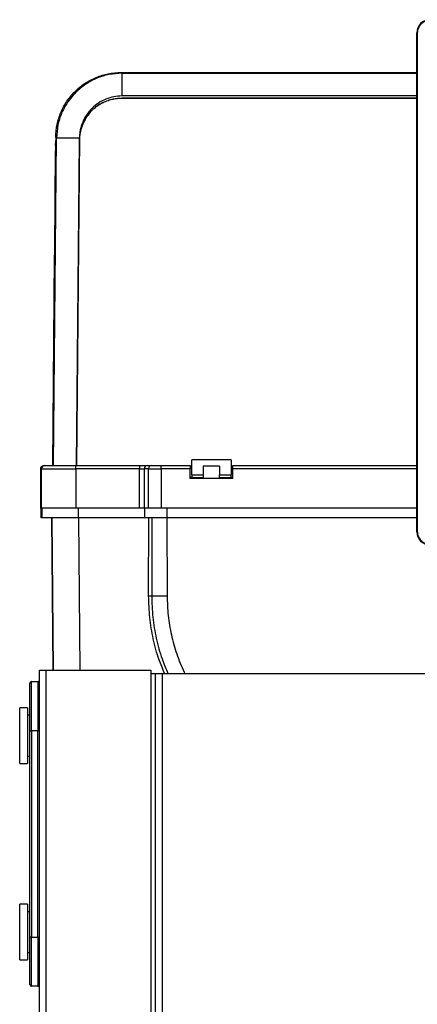
# Model space of a CAD drawing. Units: millimetres. Extents: x 4039.92 to 4042.41, y 2008.63 to 2009.79.
# Drawn here: x 4040.86 to 4040.99, y 2009.49 to 2009.79 of the extents above; entities that cross this region are included whole.
import ezdxf

# ---------------------------------------------------------------- set-up
doc = ezdxf.new("R2010")
doc.units = ezdxf.units.MM
doc.layers.add('SANINDUSA', color=3, linetype='Continuous')

msp = doc.modelspace()

# ---------------------------------------------------------------- linework, layer by layer
at = {"layer": 'SANINDUSA'}
for p, q in [((4040.98614052883, 2009.630111957385), (4040.98614052883, 2009.782455290153)), ((4040.986285904558, 2009.782309914424), (4040.98614052883, 2009.782455290153)), ((4040.986285904558, 2009.782309914424), (4040.986285904558, 2009.630257333114)), ((4040.895921955022, 2009.770342255428), (4040.98614052883, 2009.770342255428)), ((4040.895921955022, 2009.770342255428), (4040.896163875373, 2009.770098174407)), ((4040.896163875373, 2009.770098174407), (4040.98614052883, 2009.770098174407)), ((4040.890391299637, 2009.761198068454), (4040.890391299637, 2009.761170292689)), ((4040.98614052883, 2009.763159538104), (4040.896163875373, 2009.763159538104)), ((4040.896163875373, 2009.76255031903), (4040.98614052883, 2009.76255031903)), ((4040.896163875373, 2009.76255031903), (4040.896163875373, 2009.762522483661)), ((4040.896163875373, 2009.762522483661), (4040.98614052883, 2009.762522483661)), ((4040.875301892074, 2009.650342250659), (4040.87616636804, 2009.750272477462)), ((4040.875923479112, 2009.750517512157), (4040.875907609375, 2009.748699630096)), ((4040.87616636804, 2009.750272477462), (4040.875923479112, 2009.750517512157)), ((4040.883165830883, 2009.750272477462), (4040.882301369818, 2009.650342250659)), ((4040.882306778939, 2009.650342250659), (4040.883165830883, 2009.749661291435)), ((4040.882306942853, 2009.650342250659), (4040.883165830883, 2009.749634469344)), ((4040.883165830883, 2009.749634469344), (4040.883165830883, 2009.749661291435)), ((4040.875624666127, 2009.716277325942), (4040.875888073953, 2009.74645962794)), ((4040.875888073953, 2009.74645962794), (4040.875888118657, 2009.746465528801)), ((4040.875624621423, 2009.716271127059), (4040.875624666127, 2009.716277325942)), ((4040.875049257787, 2009.650342250659), (4040.875604668769, 2009.713984812095)), ((4040.87233584574, 2009.650342250659), (4040.872590521487, 2009.650342250659)), ((4040.882090160759, 2009.650342250659), (4040.901503199847, 2009.650342250659)), ((4040.882090160759, 2009.649342203929), (4040.882090160759, 2009.650342250659)), ((4040.901503199847, 2009.650342250659), (4040.901503199847, 2009.649342203929)), ((4040.903801331433, 2009.650342250659), (4040.905059570582, 2009.650342250659)), ((4040.908123755964, 2009.650342250659), (4040.916935810956, 2009.650342250659)), ((4040.908123755964, 2009.649342203929), (4040.908123755964, 2009.650342250659)), ((4040.916935810956, 2009.650342250659), (4040.916935810956, 2009.649342203929)), ((4040.917435819419, 2009.647542203262), (4040.917435819419, 2009.652042234733)), ((4040.929435813936, 2009.652042234733), (4040.917435819419, 2009.652042234733)), ((4040.925935814294, 2009.650113666847), (4040.920935819062, 2009.650113666847)), ((4040.920935819062, 2009.650113666847), (4040.920935819062, 2009.647542203262)), ((4040.925935814294, 2009.650113666847), (4040.925935814294, 2009.647542203262)), ((4040.929435813936, 2009.652042234733), (4040.929435813936, 2009.647542203262)), ((4040.929935807499, 2009.650342250659), (4040.98614052883, 2009.650342250659)), ((4040.929935807499, 2009.649342203929), (4040.929935807499, 2009.650342250659)), ((4040.871335813912, 2009.637342239215), (4040.871335813912, 2009.649342203929)), ((4040.871590564164, 2009.649342203929), (4040.871335813912, 2009.649342203929)), ((4040.871590564164, 2009.649342203929), (4040.882090160759, 2009.649342203929)), ((4040.871590564164, 2009.637342239215), (4040.871590564164, 2009.649342203929)), ((4040.901503199847, 2009.649342203929), (4040.882090160759, 2009.649342203929)), ((4040.882090160759, 2009.649342203929), (4040.882090160759, 2009.637342239215)), ((4040.901503199847, 2009.649342203929), (4040.903035292538, 2009.649342203929)), ((4040.901503199847, 2009.637342239215), (4040.901503199847, 2009.649342203929)), ((4040.904293531688, 2009.649342203929), (4040.903035292538, 2009.649342203929)), ((4040.903035292538, 2009.637342239215), (4040.903035292538, 2009.649342203929)), ((4040.904293531688, 2009.649342203929), (4040.908123755964, 2009.649342203929)), ((4040.904293531688, 2009.637342239215), (4040.904293531688, 2009.649342203929)), ((4040.908123755964, 2009.649342203929), (4040.908123755964, 2009.637342239215)), ((4040.916935810956, 2009.649342203929), (4040.908123755964, 2009.649342203929)), ((4040.916935810956, 2009.646342242553), (4040.916935810956, 2009.649342203929)), ((4040.917435819419, 2009.646722520187), (4040.916935810956, 2009.646722520187)), ((4040.917435819419, 2009.647542203262), (4040.920935819062, 2009.647542203262)), ((4040.917435819419, 2009.647542203262), (4040.917435819419, 2009.646542216136)), ((4040.920935819062, 2009.646542216136), (4040.917435819419, 2009.646542216136)), ((4040.917435819419, 2009.646542216136), (4040.917435819419, 2009.646342242553)), ((4040.920935819062, 2009.647542203262), (4040.920935819062, 2009.646542216136)), ((4040.925935814294, 2009.647542203262), (4040.929435813936, 2009.647542203262)), ((4040.925935814294, 2009.646542216136), (4040.925935814294, 2009.647542203262)), ((4040.929435813936, 2009.646542216136), (4040.925935814294, 2009.646542216136)), ((4040.929435813936, 2009.646542216136), (4040.929435813936, 2009.647542203262)), ((4040.929935807499, 2009.646722520187), (4040.929435813936, 2009.646722520187)), ((4040.929435813936, 2009.646342242553), (4040.929435813936, 2009.646542216136)), ((4040.929935807499, 2009.646342242553), (4040.929935807499, 2009.649342203929)), ((4040.98614052883, 2009.649342203929), (4040.929935807499, 2009.649342203929)), ((4040.929935807499, 2009.646342242553), (4040.916935810956, 2009.646342242553)), ((4040.871590564164, 2009.637342239215), (4040.871335813912, 2009.637342239215)), ((4040.871532226118, 2009.634342218234), (4040.871532226118, 2009.637342239215)), ((4040.882090160759, 2009.637342239215), (4040.871590564164, 2009.637342239215)), ((4040.871780941399, 2009.634342218234), (4040.871780941399, 2009.637342239215)), ((4040.901503199847, 2009.637342239215), (4040.882090160759, 2009.637342239215)), ((4040.882780218633, 2009.637342239215), (4040.882780218633, 2009.634342218234)), ((4040.903035292538, 2009.637342239215), (4040.901503199847, 2009.637342239215)), ((4040.904293531688, 2009.637342239215), (4040.903035292538, 2009.637342239215)), ((4040.903152296456, 2009.634342218234), (4040.903152296456, 2009.637342239215)), ((4040.908123755964, 2009.637342239215), (4040.904293531688, 2009.637342239215)), ((4040.98614052883, 2009.637342239215), (4040.908123755964, 2009.637342239215)), ((4040.90983133963, 2009.637342239215), (4040.90983133963, 2009.634342218234)), ((4040.871780941399, 2009.634342218234), (4040.871532226118, 2009.634342218234)), ((4040.882780218633, 2009.634342218234), (4040.871780941399, 2009.634342218234)), ((4040.874641427906, 2009.634342218234), (4040.875047216328, 2009.587842250659)), ((4040.875291222842, 2009.587842250659), (4040.874888965997, 2009.634342218234)), ((4040.903152296456, 2009.634342218234), (4040.882780218633, 2009.634342218234)), ((4040.882888356359, 2009.634342218234), (4040.883290613207, 2009.587842250659)), ((4040.90983133963, 2009.634342218234), (4040.903152296456, 2009.634342218234)), ((4040.904287377508, 2009.610548461273), (4040.904317909988, 2009.634342218234)), ((4040.905241901191, 2009.634342218234), (4040.90522494367, 2009.610541547134)), ((4040.98614052883, 2009.634342218234), (4040.90983133963, 2009.634342218234)), ((4040.909861901911, 2009.634342218234), (4040.909912804278, 2009.610550666645)), ((4040.98614052883, 2009.630111957385), (4040.986285904558, 2009.630257333114)), ((4040.870935807141, 2009.112842226818), (4040.870935807141, 2009.587842250659)), ((4040.870935807141, 2009.587842250659), (4040.872935811194, 2009.587842250659)), ((4040.872935811194, 2009.587842250659), (4040.904935816439, 2009.587842250659)), ((4040.872935811194, 2009.587842250659), (4040.872935811194, 2009.112842226818)), ((4040.904935816439, 2009.587842250659), (4040.904935816439, 2009.022549333467)), ((4040.904935816439, 2009.586875940158), (4040.906433696064, 2009.586875940158)), ((4040.906433696064, 2009.263114029958), (4040.906433696064, 2009.586875940158)), ((4040.906433696064, 2009.586875940158), (4040.908433685216, 2009.586875940158)), ((4040.908433685216, 2009.586875940158), (4041.318437943371, 2009.586875940158)), ((4040.908433685216, 2009.586875940158), (4040.908433685216, 2009.263114029958)), ((4040.868535811218, 2009.584368193939), (4040.870435813578, 2009.584368193939)), ((4040.868535811218, 2009.569368208244), (4040.868535811218, 2009.584368193939)), ((4040.870435813578, 2009.584368193939), (4040.870435813578, 2009.569368208244)), ((4040.867335820706, 2009.576342249705), (4040.864935809882, 2009.576342249705)), ((4040.864935809882, 2009.559342230155), (4040.864935809882, 2009.576342249705)), ((4040.867335820706, 2009.576342249705), (4040.867335820706, 2009.559342230155)), ((4040.868035817655, 2009.57409223397), (4040.867335820706, 2009.57409223397)), ((4040.868035817655, 2009.506368184879), (4040.868035817655, 2009.569368208244)), ((4040.868035817655, 2009.569368208244), (4040.868535811218, 2009.569368208244)), ((4040.868535811218, 2009.569368208244), (4040.868535811218, 2009.506368184879)), ((4040.870435813578, 2009.569368208244), (4040.868535811218, 2009.569368208244)), ((4040.870435813578, 2009.569368208244), (4040.870935807141, 2009.569368208244)), ((4040.870435813578, 2009.506368184879), (4040.870435813578, 2009.569368208244)), ((4040.864935809882, 2009.559342230155), (4040.867335820706, 2009.559342230155)), ((4040.867335820706, 2009.561592245891), (4040.868035817655, 2009.561592245891)), ((4040.867335820706, 2009.516368175342), (4040.864935809882, 2009.516368175342)), ((4040.864935809882, 2009.499368215396), (4040.864935809882, 2009.516368175342)), ((4040.867335820706, 2009.516368175342), (4040.867335820706, 2009.499368215396)), ((4040.868035817655, 2009.514118219211), (4040.867335820706, 2009.514118219211)), ((4040.868535811218, 2009.506368184879), (4040.868035817655, 2009.506368184879)), ((4040.868535811218, 2009.491368199184), (4040.868535811218, 2009.506368184879)), ((4040.868535811218, 2009.506368184879), (4040.870435813578, 2009.506368184879)), ((4040.870435813578, 2009.506368184879), (4040.870435813578, 2009.491368199184)), ((4040.870935807141, 2009.506368184879), (4040.870435813578, 2009.506368184879)), ((4040.864935809882, 2009.499368215396), (4040.867335820706, 2009.499368215396)), ((4040.867335820706, 2009.501618171527), (4040.868035817655, 2009.501618171527)), ((4040.870435813578, 2009.491368199184), (4040.868535811218, 2009.491368199184))]:
    msp.add_line(p, q, dxfattribs=at)
for centre, radius, start, end in [((4040.879666099461, 2009.545952562524), 0.2043498856379762, 89.01869461196206, 90.98130538803792), ((4040.872590544395, 2009.649342270426), 0.0009999802340497, 90.00131260402694, 180.0038100248254), ((4040.90393624119, 2009.649445491918), 0.0009068499778221, 98.55550515850939, 186.5400414046987), ((4040.905194415637, 2009.649445541481), 0.0009067913428585, 98.55192826290069, 186.5436182966034), ((4040.868535814293, 2009.583868194386), 0.0005000000000001, 89.9999999739449, 179.9999999869724), ((4040.870435814293, 2009.583868194386), 0.0005000000001328, 359.9999999739449, 89.9999999739449), ((4040.868535814293, 2009.491868194386), 0.0005000000000001, 180.0000000260551, 270), ((4040.870435814293, 2009.491868194386), 0.0005000000000001, 270, 1.3027552e-08)]:
    msp.add_arc(centre, radius, start, end, dxfattribs=at)
for centre, major_axis, ratio, start_param, end_param in [((4040.990141134833, 2009.782454055338), (0.0028292887568006, -0.0028292887568006), 0.9996954598818131, 2.356346222360683, 3.926839042086484), ((4040.875678585161, 2009.731342226817), (0.0001701868825656, 0.019499999943445), 0.0087265354303313, 3.61485035832386, 5.810079927761929), ((4040.990141134833, 2009.63011315469), (0.0028292887567324, 0.0028292887567321), 0.9996954598819566, 2.356346246392113, 3.926839056472765)]:
    msp.add_ellipse(centre, major_axis=major_axis, ratio=ratio, start_param=start_param, end_param=end_param, dxfattribs=at)
for points, knots in [([(4040.990285294267, 2009.786309266879), (4040.990014937707, 2009.786293311532), (4040.989479827729, 2009.786261731512), (4040.988478123433, 2009.785939119193), (4040.987384337966, 2009.785209477171), (4040.986655444318, 2009.784115549544), (4040.986333423574, 2009.783114679597), (4040.986301854355, 2009.782580034514), (4040.986285904558, 2009.782309914424)], [0, 0, 0, 0, 0.1293618239044441, 0.2560426239211286, 0.5002272647585126, 0.744176761056002, 0.8707497772722796, 1, 1, 1, 1]), ([(4040.875923479112, 2009.750517512157), (4040.876011719027, 2009.75184671009), (4040.876184470446, 2009.754448943187), (4040.877403208605, 2009.758199344795), (4040.879250759168, 2009.761623407446), (4040.88175419544, 2009.764634940096), (4040.884787452954, 2009.767111995236), (4040.888227501496, 2009.768929617198), (4040.891988393794, 2009.770115581461), (4040.894592039744, 2009.770265618215), (4040.895921955022, 2009.770342255428)], [0, 0, 0, 0, 0.1276985659632716, 0.2500014681620172, 0.3758053241814094, 0.4999998596294513, 0.6241949672024703, 0.7499980885250432, 0.8723016231900443, 1, 1, 1, 1]), ([(4040.896163875373, 2009.770098174407), (4040.894853270212, 2009.770023561322), (4040.892238017454, 2009.769874674317), (4040.888474550754, 2009.768689418791), (4040.885020451571, 2009.766860011616), (4040.882342207013, 2009.764672649669), (4040.880343403303, 2009.762421865435), (4040.878873463711, 2009.760264900899), (4040.877528791863, 2009.757576005704), (4040.876432298746, 2009.754230099638), (4040.876257434017, 2009.7516277355), (4040.87616636804, 2009.750272477462)], [0, 0, 0, 0, 0.1258279057982863, 0.2510838408372787, 0.3757685764534737, 0.4998831420616393, 0.5812143144078354, 0.6646025629718841, 0.7500491604748798, 0.8698307129218584, 0.9999999999999998, 0.9999999999999998, 0.9999999999999998, 0.9999999999999998]), ([(4040.896163875373, 2009.763159538104), (4040.896163875373, 2009.764030331236), (4040.896163875373, 2009.765369095662), (4040.896163875373, 2009.766977272643), (4040.896163875373, 2009.768083895735), (4040.896163875373, 2009.768977793028), (4040.896163875373, 2009.769846534085), (4040.896163875373, 2009.769999002633), (4040.896163875373, 2009.770098174407)], [0, 0, 0, 0, 0.2396996234428655, 0.3685161462846303, 0.499999724212278, 0.6314863504760271, 0.7603036636679849, 0.9999999999999998, 0.9999999999999998, 0.9999999999999998, 0.9999999999999998]), ([(4040.896163875373, 2009.763159538104), (4040.895317777088, 2009.763111713679), (4040.893625590014, 2009.763016065365), (4040.891183893179, 2009.76225143521), (4040.888931281458, 2009.76106284734), (4040.886954318138, 2009.75945027153), (4040.885324849926, 2009.757487167358), (4040.884116878646, 2009.755244791034), (4040.883331296959, 2009.752809604336), (4040.883220987452, 2009.751118204985), (4040.883165830883, 2009.750272477462)], [0, 0, 0, 0, 0.1249968581258003, 0.2499923129952835, 0.3749857374936203, 0.499981600081068, 0.6249799408264972, 0.7499819902054727, 0.8749868787434641, 1, 1, 1, 1]), ([(4040.883165830883, 2009.749661291435), (4040.883208588694, 2009.750392111876), (4040.88329410308, 2009.751853731628), (4040.883881342227, 2009.753981257463), (4040.88479779728, 2009.755980231302), (4040.886037167711, 2009.75780128229), (4040.88756997724, 2009.759378654444), (4040.88905947133, 2009.760492717507), (4040.890048213561, 2009.761016366288), (4040.890391299637, 2009.761198068454)], [0, 0, 0, 0, 0.1531292434446731, 0.3062540594570946, 0.4593739688704894, 0.6124967074240879, 0.7655779647550102, 0.9186573268084623, 1, 1, 1, 1]), ([(4040.890391299637, 2009.761170292689), (4040.889752801271, 2009.760813162845), (4040.888475801923, 2009.760098901693), (4040.886818841538, 2009.758643034207), (4040.885420850904, 2009.756947319409), (4040.884323450457, 2009.75503856155), (4040.883572875348, 2009.752971953083), (4040.883219540954, 2009.751144189269), (4040.883179700551, 2009.750024327594), (4040.883165830883, 2009.749634469344)], [0, 0, 0, 0, 0.1530347305369293, 0.3060700878450383, 0.4591052867625249, 0.6121432190157837, 0.7652016322644539, 0.9182594756322012, 1, 1, 1, 1]), ([(4040.890391299637, 2009.761198068454), (4040.890885598133, 2009.761420197707), (4040.891874195432, 2009.761864456353), (4040.893802261888, 2009.762407681764), (4040.895254241174, 2009.762495378738), (4040.896163875373, 2009.76255031903)], [0, 0, 0, 0, 0.2719441466757522, 0.5438884637276292, 1, 1, 1, 1]), ([(4040.890391299637, 2009.761170292689), (4040.890885601773, 2009.761392428219), (4040.891874207484, 2009.761836699926), (4040.893802300784, 2009.762379805135), (4040.895254260703, 2009.762467527751), (4040.896163875373, 2009.762522483661)], [0, 0, 0, 0, 0.2719463937232085, 0.5438935789600778, 1, 1, 1, 1]), ([(4040.875888073953, 2009.74645962794), (4040.875891414159, 2009.745593159244), (4040.875898094607, 2009.743860212048), (4040.875889654966, 2009.740149533302), (4040.875868062901, 2009.735921134623), (4040.875833497576, 2009.73136862386), (4040.875788607698, 2009.726816103064), (4040.875736390638, 2009.722587661074), (4040.875680084561, 2009.718876919563), (4040.875643138936, 2009.71714385705), (4040.875624666127, 2009.716277325942)], [0, 0, 0, 0, 0.1249927039029859, 0.2499868219821585, 0.3749825719738136, 0.4999812817608757, 0.6249838811814507, 0.7499876130031693, 0.8749938280199394, 1, 1, 1, 1]), ([(4040.871335813912, 2009.649342203929), (4040.871349499243, 2009.649469684442), (4040.871370345568, 2009.649663870476), (4040.871495883972, 2009.649896220656), (4040.871649630211, 2009.65008680295), (4040.871856033472, 2009.65023288849), (4040.872102803176, 2009.650325820418), (4040.872254694341, 2009.650336529228), (4040.87233584574, 2009.650342250659)], [0, 0, 0, 0, 0.2425449563626768, 0.369459162887215, 0.4998508700896768, 0.7097057601580394, 0.8449035292432272, 1, 1, 1, 1]), ([(4040.872590521487, 2009.650342250659), (4040.872726914029, 2009.650342250659), (4040.872936650884, 2009.650342250659), (4040.874092024922, 2009.650342250659), (4040.874935551273, 2009.650342250659), (4040.875361750038, 2009.650342250659)], [0, 0, 0, 0, 0.4791751705163358, 0.7368488858852198, 1, 1, 1, 1]), ([(4040.875361750038, 2009.650342250659), (4040.875851428046, 2009.650342250659), (4040.876820874165, 2009.650342250659), (4040.878541431177, 2009.650342250659), (4040.880311846917, 2009.650342250659), (4040.881508923027, 2009.650342250659), (4040.882090160759, 2009.650342250659)], [0, 0, 0, 0, 0.2625315277503641, 0.5197500522743895, 0.7668156701481182, 0.9999999999999998, 0.9999999999999998, 0.9999999999999998, 0.9999999999999998]), ([(4040.901503199847, 2009.650342250659), (4040.901720836141, 2009.650342250659), (4040.902157257928, 2009.650342250659), (4040.902780262793, 2009.650342250659), (4040.903348984665, 2009.650342250659), (4040.903650813959, 2009.650342250659), (4040.903801331433, 2009.650342250659)], [0, 0, 0, 0, 0.2493412927626074, 0.4999991971534396, 0.7506575433252648, 1, 1, 1, 1]), ([(4040.905059570582, 2009.650342250659), (4040.905258068406, 2009.650342250659), (4040.905659880979, 2009.650342250659), (4040.906421251017, 2009.650342250659), (4040.907254217779, 2009.650342250659), (4040.90783623521, 2009.650342250659), (4040.908123755964, 2009.650342250659)], [0, 0, 0, 0, 0.2470028255496726, 0.4999996445789021, 0.7529962659719827, 1, 1, 1, 1]), ([(4040.986285904558, 2009.630257333114), (4040.986301875855, 2009.629986949347), (4040.986333486148, 2009.629451807444), (4040.98665609124, 2009.628450099618), (4040.987385787426, 2009.627356354925), (4040.988479665255, 2009.626627432675), (4040.989480548531, 2009.62630540254), (4040.99001517657, 2009.626273858498), (4040.990285294267, 2009.626257921054)], [0, 0, 0, 0, 0.1293748571120203, 0.256057928130007, 0.5002247200980707, 0.7441873979076248, 0.8707521755641005, 1, 1, 1, 1]), ([(4040.904287377508, 2009.610548461273), (4040.904386351735, 2009.610548253559), (4040.904589056597, 2009.610547828149), (4040.904866658288, 2009.610546222999), (4040.905095664916, 2009.610544107978), (4040.905182520186, 2009.61054238729), (4040.905224928769, 2009.610541547134)], [0, 0, 0, 0, 0.2441355063497377, 0.5000034423482905, 0.7558680636781611, 1, 1, 1, 1]), ([(4040.909142935785, 2009.586875940158), (4040.908565249372, 2009.588243672439), (4040.907127300914, 2009.591648164012), (4040.905618192216, 2009.597373705031), (4040.904485108447, 2009.603918255498), (4040.904353260711, 2009.608339301741), (4040.904287377508, 2009.610548461273)], [0, 0, 0, 0, 0.1829106637849411, 0.4552921809188193, 0.7278140955042098, 1, 1, 1, 1]), ([(4040.90522494367, 2009.610541547134), (4040.905441210855, 2009.610541972659), (4040.905881710572, 2009.610542839384), (4040.907039554826, 2009.610545102297), (4040.908423751598, 2009.610547759735), (4040.909426061047, 2009.61054971643), (4040.909912804278, 2009.610550666645)], [0, 0, 0, 0, 0.2481639835520124, 0.5054681026074849, 0.7598445739396925, 1, 1, 1, 1]), ([(4040.90522494367, 2009.610541547134), (4040.905291027687, 2009.608366644329), (4040.905423276304, 2009.604014186741), (4040.906539605499, 2009.597570811182), (4040.908068613341, 2009.591811342373), (4040.909539529494, 2009.588341603635), (4040.910160863908, 2009.586875940158)], [0, 0, 0, 0, 0.267832964459168, 0.5359925124922374, 0.8039971078201292, 0.9999999999999998, 0.9999999999999998, 0.9999999999999998, 0.9999999999999998]), ([(4040.909912804278, 2009.610550666645), (4040.909980377478, 2009.608549342857), (4040.910115607895, 2009.604544206981), (4040.911135895212, 2009.598605138227), (4040.912776869446, 2009.592821690732), (4040.914281502213, 2009.588934050392), (4040.915244068947, 2009.58700994571), (4040.915311107548, 2009.586875940158)], [0, 0, 0, 0, 0.2452527394984167, 0.4908104086560219, 0.736270889777617, 0.9816324104996045, 1, 1, 1, 1]), ([(4040.868035817655, 2009.569368208244), (4040.868035817655, 2009.570252587551), (4040.868035817655, 2009.572074318374), (4040.868035817655, 2009.574776705029), (4040.868035817655, 2009.57737550816), (4040.868035817655, 2009.57969376393), (4040.868035817655, 2009.581579786535), (4040.868035817655, 2009.582917524233), (4040.868035817655, 2009.583724247683), (4040.868035817655, 2009.583821135419), (4040.868035817655, 2009.583868170574)], [0, 0, 0, 0, 0.1165159529448005, 0.2400109331619455, 0.3686400096853015, 0.4999991418062068, 0.6313585163073528, 0.75998855147075, 0.8834839587521749, 0.9999999999999998, 0.9999999999999998, 0.9999999999999998, 0.9999999999999998]), ([(4040.868035817655, 2009.491868222549), (4040.868035817655, 2009.491915257703), (4040.868035817655, 2009.49201214544), (4040.868035817655, 2009.492818868889), (4040.868035817655, 2009.494156606588), (4040.868035817655, 2009.496042629192), (4040.868035817655, 2009.498360884962), (4040.868035817655, 2009.500959688093), (4040.868035817655, 2009.503662074749), (4040.868035817655, 2009.505483805571), (4040.868035817655, 2009.506368184879)], [0, 0, 0, 0, 0.1165160412478252, 0.2400114485292501, 0.3686414836926473, 0.5000008581937933, 0.6313599903146984, 0.7599890668380545, 0.8834840470551995, 0.9999999999999998, 0.9999999999999998, 0.9999999999999998, 0.9999999999999998])]:
    msp.add_open_spline(points, degree=3, knots=knots, dxfattribs=at)

doc.saveas('drawing.dxf')
